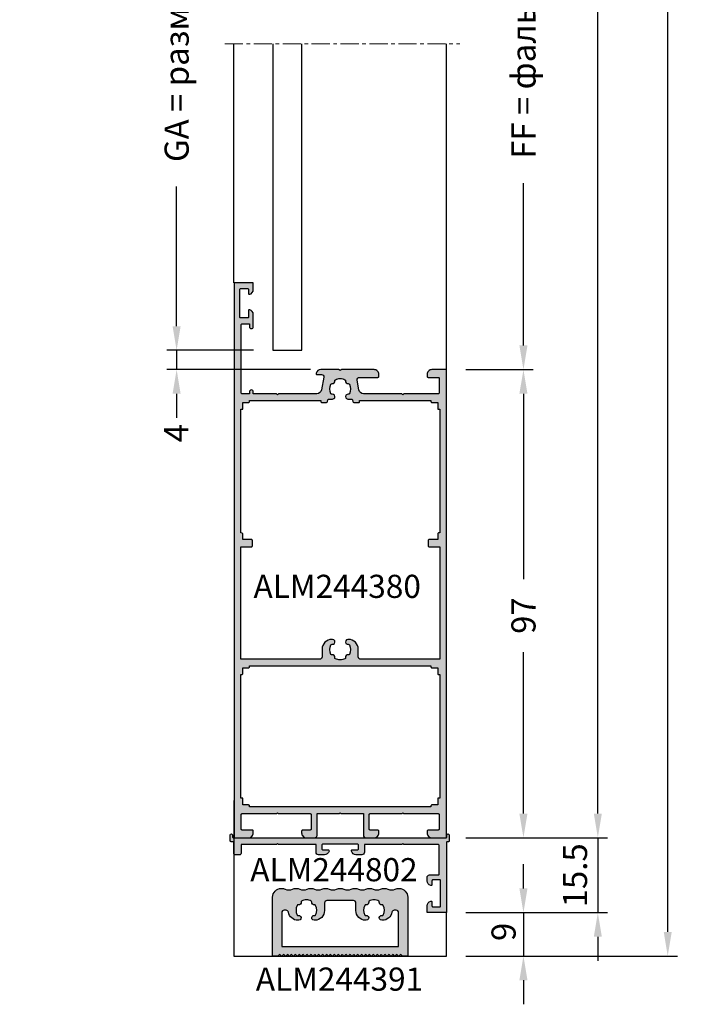
# Model space of a CAD drawing. Units: millimetres. Extents: x 22382 to 33603, y -2812 to 4636.
# Drawn here: x 27990 to 28130, y 2706 to 2910 of the extents above; entities that cross this region are included whole.
import ezdxf

# ---------------------------------------------------------------- set-up
doc = ezdxf.new("R2010")
doc.units = ezdxf.units.MM
doc.linetypes.add('MITTE', pattern=[2, 1.25, -0.25, 0.25, -0.25])
for name, color, linetype in [('070_TEXT', 4, 'Continuous'), ('AL_CONT', 50, 'Continuous'), ('AL_EDGE', 40, 'Continuous'), ('AL_HATCH', 43, 'Continuous'), ('BEM', 7, 'Continuous'), ('DIM_2', 253, 'Continuous'), ('SCHRAFFUR', 253, 'Continuous')]:
    doc.layers.add(name, color=color, linetype=linetype)
doc.styles.add('TEXT', font='arial.ttf')
doc.dimstyles.new('TSG_1_2', dxfattribs={"dimscale": 0, "dimtxt": 2.5, "dimasz": 2.5, "dimexe": 1, "dimexo": 2, "dimgap": 2, "dimtad": 0, "dimdec": 1, "dimlfac": -1, "dimzin": 9, "dimdsep": 46, "dimtxsty": 'TEXT', "dimcen": -1, "dimclrd": 7, "dimclre": 7, "dimclrt": 4, "dimadec": 0, "dimazin": 0, "dimtfac": 0.7, "dimtdec": 1, "dimtmove": 0, "dimatfit": 2, "dimfxl": 1, "dimtolj": 1, "dimtzin": 9, "dimarcsym": 0})

# ---------------------------------------------------------------- blocks, each defined once
blk = doc.blocks.new('ALM244391')
at = {"layer": 'DIM_2'}
h = blk.add_hatch(color=256, dxfattribs=at)
h.paths.add_polyline_path([(20168.54, 1547.79), (20169.61, 1547.79, 0.363639), (20169.82, 1547.94, -0.675158), (20170.18, 1547.99), (20170.24, 1547.89, 0.766059), (20170.62, 1547.94, -0.675157), (20170.99, 1547.99), (20171.05, 1547.89, 0.766059), (20171.43, 1547.94, -0.675157), (20171.8, 1547.99), (20171.86, 1547.89, 0.766059), (20172.24, 1547.94, -0.675157), (20172.61, 1547.99), (20172.67, 1547.89, 0.766059), (20173.05, 1547.94, -0.675157), (20173.42, 1547.99), (20173.47, 1547.89, 0.766059), (20173.86, 1547.94, -0.675157), (20174.22, 1547.99), (20174.28, 1547.89, 0.766059), (20174.67, 1547.94, -0.675157), (20175.03, 1547.99), (20175.09, 1547.89, 0.766059), (20175.47, 1547.94, -0.675157), (20175.84, 1547.99), (20175.9, 1547.89, 0.766059), (20176.28, 1547.94, -0.675157), (20176.65, 1547.99), (20176.71, 1547.89, 0.766059), (20177.09, 1547.94, -0.675157), (20177.46, 1547.99), (20177.52, 1547.89, 0.766059), (20177.9, 1547.94, -0.675157), (20178.27, 1547.99), (20178.32, 1547.89, 0.766059), (20178.71, 1547.94, -0.675157), (20179.07, 1547.99), (20179.13, 1547.89, 0.766059), (20179.52, 1547.94, -0.675157), (20179.88, 1547.99), (20179.94, 1547.89, 0.766059), (20180.32, 1547.94, -0.675157), (20180.69, 1547.99), (20180.75, 1547.89, 0.766059), (20181.13, 1547.94, -0.675157), (20181.5, 1547.99), (20181.56, 1547.89, 0.766059), (20181.94, 1547.94, -0.675157), (20182.31, 1547.99), (20182.37, 1547.89, 0.766059), (20182.75, 1547.94, -0.675157), (20183.12, 1547.99), (20183.17, 1547.89, 0.766059), (20183.56, 1547.94, -0.675157), (20183.92, 1547.99), (20183.98, 1547.89, 0.766059), (20184.37, 1547.94, -0.675157), (20184.73, 1547.99), (20184.79, 1547.89, 0.766059), (20185.17, 1547.94, -0.675157), (20185.54, 1547.99), (20185.6, 1547.89, 0.766059), (20185.98, 1547.94, -0.675157), (20186.35, 1547.99), (20186.41, 1547.89, 0.766059), (20186.79, 1547.94, -0.675157), (20187.16, 1547.99), (20187.22, 1547.89, 0.766059), (20187.6, 1547.94, -0.675157), (20187.97, 1547.99), (20188.02, 1547.89, 0.766059), (20188.41, 1547.94, -0.675157), (20188.77, 1547.99), (20188.83, 1547.89, 0.766059), (20189.21, 1547.94, -0.675157), (20189.58, 1547.99), (20189.64, 1547.89, 0.766059), (20190.02, 1547.94, -0.675157), (20190.39, 1547.99), (20190.45, 1547.89, 0.766059), (20190.83, 1547.94, -0.675157), (20191.2, 1547.99), (20191.26, 1547.89, 0.766059), (20191.64, 1547.94, -0.675157), (20192.01, 1547.99), (20192.06, 1547.89, 0.766059), (20192.45, 1547.94, -0.675157), (20192.82, 1547.99), (20192.87, 1547.89, 0.766059), (20193.26, 1547.94, -0.675157), (20193.62, 1547.99), (20193.68, 1547.89, 0.766059), (20194.06, 1547.94, -0.675157), (20194.43, 1547.99), (20194.49, 1547.89, 0.766059), (20194.87, 1547.94, -0.675157), (20195.24, 1547.99), (20195.3, 1547.89, 0.267949), (20195.47, 1547.79), (20196.54, 1547.79), (20196.54, 1559.99, 0.417469), (20194.72, 1561.79, 0.100409), (20193.94, 1561.64, -0.197386), (20192.42, 1561.64, 0.197386), (20190.9, 1561.64, -0.197386), (20189.38, 1561.64, 0.197386), (20187.86, 1561.64, -0.197386), (20186.34, 1561.64, 0.197386), (20184.82, 1561.64, -0.197386), (20183.3, 1561.64, 0.09775), (20182.54, 1561.79, 0.09775), (20181.78, 1561.64, -0.197386), (20180.26, 1561.64, 0.197386), (20178.74, 1561.64, -0.197386), (20177.22, 1561.64, 0.197386), (20175.7, 1561.64, -0.197386), (20174.18, 1561.64, 0.197386), (20172.66, 1561.64, -0.197386), (20171.14, 1561.64, 0.100409), (20170.36, 1561.79, 0.417469), (20168.54, 1559.99)])
h.paths.add_polyline_path([(20170.94, 1557.29), (20171.32, 1557.29, -0.366858), (20171.82, 1556.87, 0.366858), (20173.79, 1555.2), (20173.95, 1555.2, 1.10334), (20173.85, 1556.19, -0.33274), (20173.63, 1556.29, -0.245936), (20173.63, 1558.29, -0.33274), (20173.85, 1558.39, 0.534522), (20174.44, 1558.98, -0.33274), (20174.54, 1559.19, -0.121162), (20175.54, 1559.44, -0.121162), (20176.54, 1559.19, -0.33274), (20176.64, 1558.98, 0.534522), (20177.23, 1558.39, -0.33274), (20177.44, 1558.29, -0.245936), (20177.44, 1556.29, -0.33274), (20177.23, 1556.19, 1.10334), (20177.13, 1555.2), (20177.29, 1555.2, 0.414214), (20179.29, 1557.2), (20179.29, 1557.29), (20179.29, 1558.79, -0.414214), (20179.79, 1559.29), (20182.54, 1559.29), (20185.29, 1559.29, -0.414214), (20185.79, 1558.79), (20185.79, 1557.29), (20185.79, 1557.2, 0.414214), (20187.79, 1555.2), (20187.95, 1555.2, 1.10334), (20187.85, 1556.19, -0.33274), (20187.63, 1556.29, -0.245936), (20187.63, 1558.29, -0.33274), (20187.85, 1558.39, 0.534522), (20188.44, 1558.98, -0.33274), (20188.54, 1559.19, -0.121162), (20189.54, 1559.44, -0.121162), (20190.54, 1559.19, -0.33274), (20190.64, 1558.98, 0.534522), (20191.23, 1558.39, -0.33274), (20191.44, 1558.29, -0.245936), (20191.44, 1556.29, -0.33274), (20191.23, 1556.19, 1.10334), (20191.13, 1555.2), (20191.29, 1555.2, 0.366858), (20193.26, 1556.87, -0.366858), (20193.75, 1557.29), (20194.14, 1557.29, -0.414214), (20194.64, 1556.79), (20194.64, 1549.79), (20188.34, 1549.79), (20182.54, 1549.79), (20176.74, 1549.79), (20170.44, 1549.79), (20170.44, 1556.79, -0.414214)], flags=16)
at = {"layer": 'AL_HATCH', "color": 2}
blk.add_lwpolyline([(20195.47, 1547.79, -0.267949), (20195.3, 1547.89), (20195.24, 1547.99, 0.57735), (20194.89, 1547.99), (20194.84, 1547.89, -0.57735), (20194.49, 1547.89), (20194.43, 1547.99, 0.57735), (20194.09, 1547.99), (20194.03, 1547.89, -0.57735), (20193.68, 1547.89), (20193.62, 1547.99, 0.57735), (20193.28, 1547.99), (20193.22, 1547.89, -0.57735), (20192.87, 1547.89), (20192.82, 1547.99, 0.57735), (20192.47, 1547.99), (20192.41, 1547.89, -0.57735), (20192.06, 1547.89), (20192.01, 1547.99, 0.57735), (20191.66, 1547.99), (20191.6, 1547.89, -0.57735), (20191.26, 1547.89), (20191.2, 1547.99, 0.57735), (20190.85, 1547.99), (20190.79, 1547.89, -0.57735), (20190.45, 1547.89), (20190.39, 1547.99, 0.57735), (20190.04, 1547.99), (20189.99, 1547.89, -0.57735), (20189.64, 1547.89), (20189.58, 1547.99, 0.57735), (20189.24, 1547.99), (20189.18, 1547.89, -0.57735), (20188.83, 1547.89), (20188.77, 1547.99, 0.57735), (20188.43, 1547.99), (20188.37, 1547.89, -0.57735), (20188.02, 1547.89), (20187.97, 1547.99, 0.57735), (20187.62, 1547.99), (20187.56, 1547.89, -0.57735), (20187.22, 1547.89), (20187.16, 1547.99, 0.57735), (20186.81, 1547.99), (20186.75, 1547.89, -0.57735), (20186.41, 1547.89), (20186.35, 1547.99, 0.57735), (20186, 1547.99), (20185.94, 1547.89, -0.57735), (20185.6, 1547.89), (20185.54, 1547.99, 0.57735), (20185.19, 1547.99), (20185.14, 1547.89, -0.57735), (20184.79, 1547.89), (20184.73, 1547.99, 0.57735), (20184.39, 1547.99), (20184.33, 1547.89, -0.57735), (20183.98, 1547.89), (20183.92, 1547.99, 0.57735), (20183.58, 1547.99), (20183.52, 1547.89, -0.57735), (20183.17, 1547.89), (20183.12, 1547.99, 0.57735), (20182.77, 1547.99), (20182.71, 1547.89, -0.57735), (20182.37, 1547.89), (20182.31, 1547.99, 0.57735), (20181.96, 1547.99), (20181.9, 1547.89, -0.57735), (20181.56, 1547.89), (20181.5, 1547.99, 0.57735), (20181.15, 1547.99), (20181.1, 1547.89, -0.57735), (20180.75, 1547.89), (20180.69, 1547.99, 0.57735), (20180.34, 1547.99), (20180.29, 1547.89, -0.57735), (20179.94, 1547.89), (20179.88, 1547.99, 0.57735), (20179.54, 1547.99), (20179.48, 1547.89, -0.57735), (20179.13, 1547.89), (20179.07, 1547.99, 0.57735), (20178.73, 1547.99), (20178.67, 1547.89, -0.57735), (20178.32, 1547.89), (20178.27, 1547.99, 0.57735), (20177.92, 1547.99), (20177.86, 1547.89, -0.57735), (20177.52, 1547.89), (20177.46, 1547.99, 0.57735), (20177.11, 1547.99), (20177.05, 1547.89, -0.57735), (20176.71, 1547.89), (20176.65, 1547.99, 0.57735), (20176.3, 1547.99), (20176.25, 1547.89, -0.57735), (20175.9, 1547.89), (20175.84, 1547.99, 0.57735), (20175.49, 1547.99), (20175.44, 1547.89, -0.57735), (20175.09, 1547.89), (20175.03, 1547.99, 0.57735), (20174.69, 1547.99), (20174.63, 1547.89, -0.57735), (20174.28, 1547.89), (20174.22, 1547.99, 0.57735), (20173.88, 1547.99), (20173.82, 1547.89, -0.57735), (20173.47, 1547.89), (20173.42, 1547.99, 0.57735), (20173.07, 1547.99), (20173.01, 1547.89, -0.57735), (20172.67, 1547.89), (20172.61, 1547.99, 0.57735), (20172.26, 1547.99), (20172.2, 1547.89, -0.57735), (20171.86, 1547.89), (20171.8, 1547.99, 0.57735), (20171.45, 1547.99), (20171.4, 1547.89, -0.57735), (20171.05, 1547.89), (20170.99, 1547.99, 0.57735), (20170.65, 1547.99), (20170.59, 1547.89, -0.57735), (20170.24, 1547.89), (20170.18, 1547.99, 0.57735), (20169.84, 1547.99), (20169.78, 1547.89, -0.267949), (20169.61, 1547.79), (20168.54, 1547.79), (20168.54, 1559.99, -0.414214), (20170.34, 1561.79), (20170.38, 1561.79, -0.09775), (20171.14, 1561.64, 0.197386), (20172.66, 1561.64, -0.197386), (20174.18, 1561.64, 0.197386), (20175.7, 1561.64, -0.197386), (20177.22, 1561.64, 0.197386), (20178.74, 1561.64, -0.197386), (20180.26, 1561.64, 0.197386), (20181.78, 1561.64, -0.09775), (20182.54, 1561.79, -0.09775), (20183.3, 1561.64, 0.197386), (20184.82, 1561.64, -0.197386), (20186.34, 1561.64, 0.197386), (20187.86, 1561.64, -0.197386), (20189.38, 1561.64, 0.197386), (20190.9, 1561.64, -0.197386), (20192.42, 1561.64, 0.197386), (20193.94, 1561.64, -0.09775), (20194.7, 1561.79), (20194.74, 1561.79, -0.414214), (20196.54, 1559.99), (20196.54, 1547.79), (20195.47, 1547.79)], format="xyb", dxfattribs=at)
blk.add_lwpolyline([(20182.54, 1549.79), (20188.34, 1549.79), (20194.64, 1549.79), (20194.64, 1556.79, 0.414214), (20194.14, 1557.29), (20193.75, 1557.29, 0.366858), (20193.26, 1556.87, -0.366858), (20191.29, 1555.2), (20191.13, 1555.2, -1.10334), (20191.23, 1556.19, 0.33274), (20191.44, 1556.29, 0.245936), (20191.44, 1558.29, 0.33274), (20191.23, 1558.39, -0.534522), (20190.64, 1558.98, 0.33274), (20190.54, 1559.19, 0.121162), (20189.54, 1559.44, 0.121162), (20188.54, 1559.19, 0.33274), (20188.44, 1558.98, -0.534522), (20187.85, 1558.39, 0.33274), (20187.63, 1558.29, 0.245936), (20187.63, 1556.29, 0.33274), (20187.85, 1556.19, -1.10334), (20187.95, 1555.2), (20187.79, 1555.2, -0.414214), (20185.79, 1557.2), (20185.79, 1557.29), (20185.79, 1558.79, 0.414214), (20185.29, 1559.29), (20182.54, 1559.29), (20179.79, 1559.29, 0.414214), (20179.29, 1558.79), (20179.29, 1557.29), (20179.29, 1557.2, -0.414214), (20177.29, 1555.2), (20177.13, 1555.2, -1.10334), (20177.23, 1556.19, 0.33274), (20177.44, 1556.29, 0.245936), (20177.44, 1558.29, 0.33274), (20177.23, 1558.39, -0.534522), (20176.64, 1558.98, 0.33274), (20176.54, 1559.19, 0.121162), (20175.54, 1559.44, 0.121162), (20174.54, 1559.19, 0.33274), (20174.44, 1558.98, -0.534522), (20173.85, 1558.39, 0.33274), (20173.63, 1558.29, 0.245936), (20173.63, 1556.29, 0.33274), (20173.85, 1556.19, -1.10334), (20173.95, 1555.2), (20173.79, 1555.2, -0.366858), (20171.82, 1556.87, 0.366858), (20171.32, 1557.29), (20170.94, 1557.29, 0.414214), (20170.44, 1556.79), (20170.44, 1549.79), (20176.74, 1549.79)], format="xyb", close=True, dxfattribs=at)
blk = doc.blocks.new('*D1104')
at = {"layer": 'BEM', "color": 7, "lineweight": -2}
for p, q in [((28094.28, 2730.16), (28094.28, 2735.16)), ((28082.32, 2725.16), (28096.28, 2725.16)), ((28094.28, 2725.16), (28094.28, 2716.16)), ((28082.32, 2716.16), (28096.28, 2716.16)), ((28094.28, 2711.16), (28094.28, 2706.16))]:
    blk.add_line(p, q, dxfattribs=at)
at = {"layer": 'BEM', "color": 7}
for points in [[(28093.44, 2730.16), (28095.11, 2730.16), (28094.28, 2725.16)], [(28093.44, 2711.16), (28095.11, 2711.16), (28094.28, 2716.16)]]:
    blk.add_solid(points, dxfattribs=at)
at = {"layer": 'DEFPOINTS', "color": 0}
for p in [(28078.32, 2725.16), (28078.32, 2716.16), (28094.28, 2716.16)]:
    blk.add_point(p, dxfattribs=at)
at = {"layer": 'BEM', "color": 4, "insert": (28090.16, 2721.16), "char_height": 5, "attachment_point": 5, "rotation": 90, "style": 'TEXT'}
blk.add_mtext('\\A1;9', dxfattribs=at)
blk = doc.blocks.new('*D1105')
at = {"layer": 'BEM', "color": 7, "lineweight": -2}
for p, q in [((28082.32, 3029.16), (28096.28, 3029.16)), ((28094.28, 3024.16), (28094.28, 2983.43)), ((28094.28, 2842.66), (28094.28, 2876.27)), ((28082.32, 2837.66), (28096.28, 2837.66))]:
    blk.add_line(p, q, dxfattribs=at)
at = {"layer": 'BEM', "color": 7}
for points in [[(28093.44, 3024.16), (28095.11, 3024.16), (28094.28, 3029.16)], [(28093.44, 2842.66), (28095.11, 2842.66), (28094.28, 2837.66)]]:
    blk.add_solid(points, dxfattribs=at)
at = {"layer": 'DEFPOINTS', "color": 0}
for p in [(28078.32, 3029.16), (28094.28, 3029.16), (28078.32, 2837.66)]:
    blk.add_point(p, dxfattribs=at)
at = {"layer": 'BEM', "color": 4, "insert": (28094.28, 2929.85), "char_height": 5, "attachment_point": 5, "rotation": 90, "style": 'TEXT'}
blk.add_mtext('\\A1;FF = фальц створки = FH - 163', dxfattribs=at)
blk = doc.blocks.new('*D1106')
at = {"layer": 'BEM', "color": 7, "lineweight": -2}
for p, q in [((28082.32, 2837.66), (28096.28, 2837.66)), ((28094.28, 2832.66), (28094.28, 2794.27)), ((28094.28, 2745.66), (28094.28, 2779.11)), ((28082.32, 2740.66), (28096.28, 2740.66))]:
    blk.add_line(p, q, dxfattribs=at)
at = {"layer": 'BEM', "color": 7}
for points in [[(28093.44, 2832.66), (28095.11, 2832.66), (28094.28, 2837.66)], [(28093.44, 2745.66), (28095.11, 2745.66), (28094.28, 2740.66)]]:
    blk.add_solid(points, dxfattribs=at)
at = {"layer": 'DEFPOINTS', "color": 0}
for p in [(28078.32, 2837.66), (28094.28, 2837.66), (28078.32, 2740.66)]:
    blk.add_point(p, dxfattribs=at)
at = {"layer": 'BEM', "color": 4, "insert": (28094.28, 2786.69), "char_height": 5, "attachment_point": 5, "rotation": 90, "style": 'TEXT'}
blk.add_mtext('\\A1;97', dxfattribs=at)
blk = doc.blocks.new('*D1110')
at = {"layer": 'BEM', "color": 7, "lineweight": -2}
for p, q in [((28082.32, 3095.16), (28111.69, 3095.16)), ((28109.69, 3090.16), (28109.69, 2965.63)), ((28109.69, 2745.66), (28109.69, 2911.71)), ((28082.32, 2740.66), (28111.69, 2740.66))]:
    blk.add_line(p, q, dxfattribs=at)
at = {"layer": 'BEM', "color": 7}
for points in [[(28108.86, 3090.16), (28110.52, 3090.16), (28109.69, 3095.16)], [(28108.86, 2745.66), (28110.52, 2745.66), (28109.69, 2740.66)]]:
    blk.add_solid(points, dxfattribs=at)
at = {"layer": 'DEFPOINTS', "color": 0}
for p in [(28078.32, 3095.16), (28078.32, 2740.66), (28109.69, 2740.66)]:
    blk.add_point(p, dxfattribs=at)
at = {"layer": 'BEM', "color": 4, "insert": (28109.69, 2938.67), "char_height": 5, "attachment_point": 5, "rotation": 90, "style": 'TEXT'}
blk.add_mtext('\\A1;FH = RA - 72.5', dxfattribs=at)
blk = doc.blocks.new('*D1111')
at = {"layer": 'BEM', "color": 7, "lineweight": -2}
for p, q in [((28082.32, 3143.16), (28126.17, 3143.16)), ((28124.17, 3138.16), (28124.17, 2945.62)), ((28124.17, 2721.16), (28124.17, 2928.45)), ((28082.32, 2716.16), (28126.17, 2716.16))]:
    blk.add_line(p, q, dxfattribs=at)
at = {"layer": 'BEM', "color": 7}
for points in [[(28123.34, 3138.16), (28125, 3138.16), (28124.17, 3143.16)], [(28123.34, 2721.16), (28125, 2721.16), (28124.17, 2716.16)]]:
    blk.add_solid(points, dxfattribs=at)
at = {"layer": 'DEFPOINTS', "color": 0}
for p in [(28078.32, 3143.16), (28078.32, 2716.16), (28124.17, 2716.16)]:
    blk.add_point(p, dxfattribs=at)
at = {"layer": 'BEM', "color": 4, "insert": (28124.17, 2937.04), "char_height": 5, "attachment_point": 5, "rotation": 90, "style": 'TEXT'}
blk.add_mtext('\\A1;RA', dxfattribs=at)
blk = doc.blocks.new('*D1112')
at = {"layer": 'BEM', "color": 7, "lineweight": -2}
for p, q in [((28038.34, 3025.16), (28020.44, 3025.16)), ((28022.44, 3020.16), (28022.44, 2991.19)), ((28022.44, 2846.66), (28022.44, 2875.63)), ((28038.34, 2841.66), (28020.44, 2841.66))]:
    blk.add_line(p, q, dxfattribs=at)
at = {"layer": 'BEM', "color": 7}
for points in [[(28021.6, 3020.16), (28023.27, 3020.16), (28022.44, 3025.16)], [(28021.6, 2846.66), (28023.27, 2846.66), (28022.44, 2841.66)]]:
    blk.add_solid(points, dxfattribs=at)
at = {"layer": 'DEFPOINTS', "color": 0}
for p in [(28042.34, 3025.16), (28022.44, 2841.66), (28042.34, 2841.66)]:
    blk.add_point(p, dxfattribs=at)
at = {"layer": 'BEM', "color": 4, "insert": (28022.44, 2933.41), "char_height": 5, "attachment_point": 5, "rotation": 90, "style": 'TEXT'}
blk.add_mtext('\\A1;GA = размер заполнения = FF - 8', dxfattribs=at)
blk = doc.blocks.new('ALM244380')
at = {"layer": 'DIM_2'}
h = blk.add_hatch(color=256, dxfattribs=at)
h.paths.add_polyline_path([(14768.7, 1222.06), (14768.7, 1136.49), (14771.7, 1136.49, 0.414214), (14772.7, 1137.49), (14772.7, 1137.89, 0.414214), (14772.5, 1138.09), (14770.4, 1138.09, -0.414214), (14770.2, 1138.29), (14770.2, 1141.29, -0.414214), (14770.4, 1141.49), (14777.41, 1141.49, 0.198912), (14777.55, 1141.55), (14777.7, 1141.69), (14777.84, 1141.55, 0.198912), (14777.98, 1141.49), (14784.5, 1141.49, -0.414214), (14784.7, 1141.29), (14784.7, 1138.29, -0.414214), (14784.5, 1138.09), (14782.9, 1138.09, 0.414214), (14782.7, 1137.89), (14782.7, 1137.49, 0.414214), (14783.7, 1136.49), (14785.4, 1136.49, 0.414214), (14785.9, 1136.99), (14785.9, 1141.49), (14790.41, 1141.49, 0.198912), (14790.55, 1141.55), (14790.7, 1141.69), (14790.84, 1141.55, 0.198912), (14790.98, 1141.49), (14795.5, 1141.49), (14795.5, 1136.99, 0.414214), (14796, 1136.49), (14797.7, 1136.49, 0.414214), (14798.7, 1137.49), (14798.7, 1137.89, 0.414214), (14798.5, 1138.09), (14796.9, 1138.09, -0.414214), (14796.7, 1138.29), (14796.7, 1141.29, -0.414214), (14796.9, 1141.49), (14803.41, 1141.49, 0.198912), (14803.55, 1141.55), (14803.7, 1141.69), (14803.84, 1141.55, 0.198912), (14803.98, 1141.49), (14811, 1141.49, -0.414214), (14811.2, 1141.29), (14811.2, 1138.29, -0.414214), (14811, 1138.09), (14808.9, 1138.09, 0.414214), (14808.7, 1137.89), (14808.7, 1137.49, 0.414214), (14809.7, 1136.49), (14812.7, 1136.49), (14812.7, 1222.06), (14812.7, 1233.49), (14809.7, 1233.49, 0.414214), (14808.7, 1232.49), (14808.7, 1232.09, 0.414214), (14808.9, 1231.89), (14811, 1231.89, -0.414214), (14811.2, 1231.69), (14811.2, 1228.69, -0.414214), (14811, 1228.49), (14803.98, 1228.49, 0.198912), (14803.84, 1228.43), (14803.7, 1228.29), (14803.55, 1228.43, 0.198912), (14803.41, 1228.49), (14795.54, 1228.49, -0.36397), (14794.56, 1229.31), (14794.21, 1231.3, -0.466308), (14794.7, 1231.89), (14798.5, 1231.89, 0.414214), (14798.7, 1232.09), (14798.7, 1232.49, 0.414214), (14797.7, 1233.49), (14790.98, 1233.49, 0.198912), (14790.84, 1233.43), (14790.7, 1233.29), (14790.55, 1233.43, 0.198912), (14790.41, 1233.49), (14786.66, 1233.49, 0.341999), (14785.7, 1232.74, 0.490314), (14785.89, 1232.49), (14786.8, 1232.49, -0.466308), (14787.29, 1231.9), (14786.83, 1229.31, -0.36397), (14785.85, 1228.49), (14777.98, 1228.49, 0.198912), (14777.84, 1228.43), (14777.7, 1228.29), (14777.55, 1228.43, 0.198912), (14777.41, 1228.49), (14772.7, 1228.49), (14772.7, 1228.89, 1), (14771.9, 1228.89), (14771.9, 1228.49), (14770.4, 1228.49, -0.414214), (14770.2, 1228.69), (14770.2, 1242.79, -0.414214), (14770.4, 1242.99), (14771.9, 1242.99), (14771.9, 1242.39, 1), (14772.7, 1242.39), (14772.7, 1244.91, 0.341999), (14771.95, 1245.88, 0.490314), (14771.7, 1245.69), (14771.7, 1244.39, -0.414214), (14771.5, 1244.19), (14770.1, 1244.19, -0.414214), (14769.9, 1244.39), (14769.9, 1250.08, -0.414214), (14770.1, 1250.28), (14771.5, 1250.28, -0.414214), (14771.7, 1250.08), (14771.7, 1249.29, 0.490314), (14771.95, 1249.09, 0.341999), (14772.7, 1250.06), (14772.7, 1251.49), (14768.7, 1251.49)])
h.paths.add_polyline_path([(14770.5, 1226.69), (14771.7, 1226.69, 0.414214), (14771.9, 1226.89), (14771.9, 1227.09), (14776.2, 1227.09), (14783.14, 1227.09), (14786.67, 1227.09), (14786.67, 1226.89, 0.414214), (14786.87, 1226.69), (14787.3, 1226.69), (14787.88, 1226.69, 0.36397), (14788.08, 1226.85), (14788.15, 1227.23, -0.36397), (14788.34, 1227.4), (14788.95, 1227.4), (14788.95, 1227.4), (14789.1, 1227.4, 1.10334), (14789.01, 1228.39, -0.33274), (14788.79, 1228.49, -0.245936), (14788.79, 1230.48, -0.33274), (14789.01, 1230.59, 0.534522), (14789.59, 1231.18, -0.33274), (14789.7, 1231.39, -0.121162), (14790.7, 1231.64, -0.121162), (14791.69, 1231.39, -0.33274), (14791.8, 1231.18, 0.534522), (14792.38, 1230.59, -0.33274), (14792.6, 1230.48, -0.245936), (14792.6, 1228.49, -0.33274), (14792.38, 1228.39, 1.10334), (14792.29, 1227.4), (14792.44, 1227.4), (14792.44, 1227.4), (14793.05, 1227.4, -0.36397), (14793.24, 1227.23), (14793.31, 1226.85, 0.36397), (14793.51, 1226.69), (14794.09, 1226.69), (14794.52, 1226.69, 0.414214), (14794.72, 1226.89), (14794.72, 1227.09), (14798.25, 1227.09), (14805.2, 1227.09), (14809.5, 1227.09), (14809.5, 1226.89, 0.414214), (14809.7, 1226.69), (14810.9, 1226.69), (14810.9, 1225.49, 0.004328), (14810.9, 1225.48), (14810.9, 1225.29), (14811.3, 1225.29), (14811.3, 1220.29), (14811.3, 1199.69), (14811.1, 1199.69, 0.414214), (14810.9, 1199.49), (14810.9, 1198.29), (14809.1, 1198.29, 0.414214), (14808.9, 1198.09), (14808.9, 1196.99, 0.414214), (14809.1, 1196.79), (14811.3, 1196.79), (14811.3, 1173.49), (14794.94, 1173.49, -0.414214), (14794.44, 1173.99), (14794.44, 1174.49), (14794.44, 1175.58, 0.429785), (14792.34, 1177.58, 1.163752), (14792.38, 1176.59, -0.33274), (14792.6, 1176.48, -0.245936), (14792.6, 1174.49, -0.33274), (14792.38, 1174.39, 0.534522), (14791.8, 1173.8, -0.33274), (14791.69, 1173.58, -0.121162), (14790.7, 1173.34, -0.121162), (14789.7, 1173.58, -0.33274), (14789.59, 1173.8, 0.534522), (14789.01, 1174.39, -0.33274), (14788.79, 1174.49, -0.245936), (14788.79, 1176.48, -0.33274), (14789.01, 1176.59, 1.163752), (14789.05, 1177.58, 0.429785), (14786.95, 1175.58), (14786.95, 1175.49), (14786.95, 1173.99, -0.414214), (14786.45, 1173.49), (14770.1, 1173.49), (14770.1, 1196.79), (14772.3, 1196.79, 0.414214), (14772.5, 1196.99), (14772.5, 1198.09, 0.414214), (14772.3, 1198.29), (14770.5, 1198.29), (14770.5, 1199.49, 0.420284), (14770.1, 1199.67), (14770.1, 1220.29), (14770.1, 1222.48), (14770.1, 1225.29), (14770.5, 1225.29), (14770.5, 1225.49, -0.004404), (14770.5, 1225.49)], flags=16)
h.paths.add_polyline_path([(14771.9, 1172.09), (14790.7, 1172.09), (14809.5, 1172.09), (14809.5, 1171.89, 0.414214), (14809.7, 1171.69), (14810.9, 1171.69), (14810.9, 1170.49, 0.414214), (14811.1, 1170.29), (14811.3, 1170.29), (14811.3, 1149.69), (14811.3, 1144.69), (14810.9, 1144.69), (14810.9, 1143.29), (14809.7, 1143.29, 0.414214), (14809.5, 1143.09), (14809.5, 1142.89), (14790.7, 1142.89), (14771.9, 1142.89), (14771.9, 1143.09, 0.414214), (14771.7, 1143.29), (14770.5, 1143.29), (14770.5, 1144.69), (14770.1, 1144.69), (14770.1, 1149.69), (14770.1, 1170.31, 0.420284), (14770.5, 1170.49), (14770.5, 1171.69), (14771.7, 1171.69, 0.414214), (14771.9, 1171.89)], flags=16)
at = {"layer": 'AL_CONT'}
for points in [[(14777.98, 1228.49), (14777.98, 1228.49, 0.198912), (14777.84, 1228.43), (14777.7, 1228.29), (14777.55, 1228.43, 0.198912), (14777.41, 1228.49), (14772.7, 1228.49), (14772.7, 1228.89, 1), (14771.9, 1228.89), (14771.9, 1228.49), (14770.4, 1228.49, -0.414214), (14770.2, 1228.69), (14770.2, 1242.79, -0.414214), (14770.4, 1242.99), (14771.9, 1242.99), (14771.9, 1242.39, 1), (14772.7, 1242.39), (14772.7, 1244.91, 0.341999), (14771.95, 1245.88, 0.490314), (14771.7, 1245.69), (14771.7, 1244.39, -0.414214), (14771.5, 1244.19), (14770.1, 1244.19, -0.414214), (14769.9, 1244.39), (14769.9, 1250.08, -0.414214), (14770.1, 1250.28), (14771.5, 1250.28, -0.414214), (14771.7, 1250.08), (14771.7, 1249.29, 0.490314), (14771.95, 1249.09, 0.341999), (14772.7, 1250.06), (14772.7, 1251.49), (14768.7, 1251.49), (14768.7, 1222.06), (14768.7, 1136.49), (14771.7, 1136.49, 0.414214), (14772.7, 1137.49), (14772.7, 1137.89, 0.414214), (14772.5, 1138.09), (14770.4, 1138.09, -0.414214), (14770.2, 1138.29), (14770.2, 1141.29, -0.414214), (14770.4, 1141.49), (14777.41, 1141.49, 0.198912), (14777.55, 1141.55), (14777.7, 1141.69), (14777.84, 1141.55, 0.198912), (14777.98, 1141.49), (14784.5, 1141.49, -0.414214), (14784.7, 1141.29), (14784.7, 1138.29, -0.414214), (14784.5, 1138.09), (14782.9, 1138.09, 0.414214), (14782.7, 1137.89), (14782.7, 1137.49, 0.414214), (14783.7, 1136.49), (14785.4, 1136.49, 0.414214), (14785.9, 1136.99), (14785.9, 1141.49), (14790.41, 1141.49, 0.198912), (14790.55, 1141.55), (14790.7, 1141.69), (14790.84, 1141.55, 0.198912), (14790.98, 1141.49), (14795.5, 1141.49), (14795.5, 1136.99, 0.414214), (14796, 1136.49), (14797.7, 1136.49, 0.414214), (14798.7, 1137.49), (14798.7, 1137.89, 0.414214), (14798.5, 1138.09), (14796.9, 1138.09, -0.414214), (14796.7, 1138.29), (14796.7, 1141.29, -0.414214), (14796.9, 1141.49), (14803.41, 1141.49, 0.198912), (14803.55, 1141.55), (14803.7, 1141.69), (14803.84, 1141.55, 0.198912), (14803.98, 1141.49), (14811, 1141.49, -0.414214), (14811.2, 1141.29), (14811.2, 1138.29, -0.414214), (14811, 1138.09), (14808.9, 1138.09, 0.414214), (14808.7, 1137.89), (14808.7, 1137.49, 0.414214), (14809.7, 1136.49), (14812.7, 1136.49), (14812.7, 1222.06), (14812.7, 1233.49), (14809.7, 1233.49, 0.414214), (14808.7, 1232.49), (14808.7, 1232.09, 0.414214), (14808.9, 1231.89), (14811, 1231.89, -0.414214), (14811.2, 1231.69), (14811.2, 1228.69, -0.414214), (14811, 1228.49), (14803.98, 1228.49, 0.198912), (14803.84, 1228.43), (14803.7, 1228.29), (14803.55, 1228.43, 0.198912), (14803.41, 1228.49), (14795.54, 1228.49, -0.36397), (14794.56, 1229.31), (14794.21, 1231.3, -0.466308), (14794.7, 1231.89), (14798.5, 1231.89, 0.414214), (14798.7, 1232.09), (14798.7, 1232.49, 0.414214), (14797.7, 1233.49), (14790.98, 1233.49, 0.198912), (14790.84, 1233.43), (14790.7, 1233.29), (14790.55, 1233.43, 0.198912), (14790.41, 1233.49), (14786.66, 1233.49, 0.341999), (14785.7, 1232.74, 0.490314), (14785.89, 1232.49), (14786.8, 1232.49, -0.466308), (14787.29, 1231.9), (14786.83, 1229.31, -0.36397), (14785.85, 1228.49), (14777.98, 1228.49)], [(14770.1, 1222.48), (14770.1, 1225.29), (14770.5, 1225.29), (14770.5, 1225.48, 0.004328), (14770.5, 1225.49), (14770.5, 1226.69), (14771.7, 1226.69, 0.414214), (14771.9, 1226.89), (14771.9, 1227.09), (14776.2, 1227.09), (14783.14, 1227.09), (14786.67, 1227.09), (14786.67, 1226.89, 0.414214), (14786.87, 1226.69), (14787.3, 1226.69), (14787.88, 1226.69, 0.36397), (14788.08, 1226.85), (14788.15, 1227.23, -0.36397), (14788.34, 1227.4), (14788.95, 1227.4), (14788.95, 1227.4), (14789.1, 1227.4, 1.10334), (14789.01, 1228.39, -0.33274), (14788.79, 1228.49, -0.245936), (14788.79, 1230.48, -0.33274), (14789.01, 1230.59, 0.534522), (14789.59, 1231.18, -0.33274), (14789.7, 1231.39, -0.121162), (14790.7, 1231.64, -0.121162), (14791.69, 1231.39, -0.33274), (14791.8, 1231.18, 0.534522), (14792.38, 1230.59, -0.33274), (14792.6, 1230.48, -0.245936), (14792.6, 1228.49, -0.33274), (14792.38, 1228.39, 1.10334), (14792.29, 1227.4), (14792.44, 1227.4), (14792.44, 1227.4), (14793.05, 1227.4, -0.36397), (14793.24, 1227.23), (14793.31, 1226.85, 0.36397), (14793.51, 1226.69), (14794.09, 1226.69), (14794.52, 1226.69, 0.414214), (14794.72, 1226.89), (14794.72, 1227.09), (14798.25, 1227.09), (14805.2, 1227.09), (14809.5, 1227.09), (14809.5, 1226.89, 0.414214), (14809.7, 1226.69), (14810.9, 1226.69), (14810.9, 1225.49, 0.004328), (14810.9, 1225.48), (14810.9, 1225.29), (14811.3, 1225.29), (14811.3, 1220.29), (14811.3, 1220.29), (14811.3, 1199.69), (14811.1, 1199.69, 0.414214), (14810.9, 1199.49), (14810.9, 1198.29), (14810.9, 1198.29), (14809.1, 1198.29, 0.414214), (14808.9, 1198.09), (14808.9, 1196.99, 0.414214), (14809.1, 1196.79), (14811.3, 1196.79), (14811.3, 1173.49), (14794.94, 1173.49, -0.414214), (14794.44, 1173.99), (14794.44, 1174.49), (14794.44, 1175.58, 0.414214), (14792.44, 1177.58), (14792.29, 1177.58, 1.10334), (14792.38, 1176.59, -0.33274), (14792.6, 1176.48, -0.245936), (14792.6, 1174.49, -0.33274), (14792.38, 1174.39, 0.534522), (14791.8, 1173.8, -0.33274), (14791.69, 1173.58, -0.121162), (14790.7, 1173.34, -0.121162), (14789.7, 1173.58, -0.33274), (14789.59, 1173.8, 0.534522), (14789.01, 1174.39, -0.33274), (14788.79, 1174.49, -0.245936), (14788.79, 1176.48, -0.33274), (14789.01, 1176.59, 1.10334), (14789.1, 1177.58), (14788.95, 1177.58, 0.414214), (14786.95, 1175.58), (14786.95, 1175.49), (14786.95, 1173.99, -0.414214), (14786.45, 1173.49), (14770.1, 1173.49), (14770.1, 1196.79), (14772.3, 1196.79, 0.414214), (14772.5, 1196.99), (14772.5, 1198.09, 0.414214), (14772.3, 1198.29), (14770.5, 1198.29), (14770.5, 1198.29), (14770.5, 1199.49, 0.324936), (14770.2, 1199.69), (14770.1, 1199.69), (14770.1, 1220.29), (14770.1, 1220.29), (14770.1, 1222.48)], [(14790.7, 1142.89), (14771.9, 1142.89), (14771.9, 1143.09, 0.414214), (14771.7, 1143.29), (14770.5, 1143.29), (14770.5, 1144.69), (14770.1, 1144.69), (14770.1, 1149.69), (14770.1, 1149.69), (14770.1, 1170.29), (14770.2, 1170.29, 0.324936), (14770.5, 1170.49), (14770.5, 1171.69), (14770.5, 1171.69), (14771.7, 1171.69, 0.414214), (14771.9, 1171.89), (14771.9, 1172.09), (14790.7, 1172.09), (14809.5, 1172.09), (14809.5, 1171.89, 0.414214), (14809.7, 1171.69), (14810.9, 1171.69), (14810.9, 1171.69), (14810.9, 1170.49, 0.414214), (14811.1, 1170.29), (14811.3, 1170.29), (14811.3, 1149.69), (14811.3, 1149.69), (14811.3, 1144.69), (14810.9, 1144.69), (14810.9, 1143.29), (14809.7, 1143.29, 0.414214), (14809.5, 1143.09), (14809.5, 1142.89), (14790.7, 1142.89)]]:
    blk.add_lwpolyline(points, format="xyb", dxfattribs=at)
blk = doc.blocks.new('ALM244802')
at = {"layer": 'DIM_2'}
blk.add_hatch(color=256, dxfattribs=at).paths.add_polyline_path([(20169.75, 1533.29), (20172.05, 1533.29), (20176.77, 1533.29, 0.198912), (20176.91, 1533.35), (20177.05, 1533.49), (20177.19, 1533.35, 0.198912), (20177.33, 1533.29), (20185.05, 1533.29), (20185.05, 1531.69, 0.414214), (20185.55, 1531.19), (20186.78, 1531.19, 0.341999), (20187.74, 1531.94, 0.490314), (20187.55, 1532.19), (20186.45, 1532.19, -0.414214), (20186.25, 1532.39), (20186.25, 1533.19, -0.414214), (20186.45, 1533.39), (20192.55, 1533.39), (20193.65, 1533.39, -0.414214), (20193.85, 1533.19), (20193.85, 1532.39, -0.414214), (20193.65, 1532.19), (20192.55, 1532.19, 0.490314), (20192.36, 1531.94, 0.341999), (20193.33, 1531.19), (20194.55, 1531.19, 0.414214), (20195.05, 1531.69), (20195.05, 1533.29), (20202.77, 1533.29, 0.198912), (20202.91, 1533.35), (20203.05, 1533.49), (20203.19, 1533.35, 0.198912), (20203.33, 1533.29), (20210.55, 1533.29), (20210.55, 1531.47, 0.302776), (20210.75, 1531.19), (20211.85, 1531.19, 0.414214), (20212.05, 1531.39), (20212.05, 1533.69, -0.414214), (20212.25, 1533.89), (20212.65, 1533.89, 0.414214), (20212.85, 1534.09), (20212.85, 1535.24, 0.414214), (20212.6, 1535.49, 0.414214), (20212.35, 1535.24), (20212.35, 1534.89, -0.414214), (20212.15, 1534.69), (20212.05, 1534.69), (20168.15, 1534.69, -0.414214), (20167.95, 1534.89), (20167.95, 1535.24, 0.414214), (20167.7, 1535.49, 0.414214), (20167.45, 1535.24), (20167.45, 1534.09, 0.414214), (20167.65, 1533.89), (20167.85, 1533.89, -0.414214), (20168.05, 1533.69), (20168.05, 1519.19), (20172.05, 1519.19), (20172.05, 1520.62, 0.341999), (20171.3, 1521.59, 0.490314), (20171.05, 1521.39), (20171.05, 1520.9), (20171.05, 1520.6, -0.414214), (20170.85, 1520.4), (20169.45, 1520.4, -0.414214), (20169.25, 1520.6), (20169.25, 1525.79, -0.414214), (20169.45, 1525.99), (20170.85, 1525.99, -0.414214), (20171.05, 1525.79), (20171.05, 1524.99, 0.490314), (20171.3, 1524.8, 0.341999), (20172.05, 1525.77), (20172.05, 1526.49, 0.414214), (20171.55, 1526.99), (20169.75, 1526.99, -0.414214), (20169.55, 1527.19), (20169.55, 1533.09, -0.414214)])
at = {"layer": 'AL_HATCH', "color": 2}
blk.add_lwpolyline([(20212.05, 1534.69), (20168.15, 1534.69, -0.414214), (20167.95, 1534.89), (20167.95, 1535.24, 0.414214), (20167.7, 1535.49, 0.414214), (20167.45, 1535.24), (20167.45, 1534.09, 0.414214), (20167.65, 1533.89), (20167.85, 1533.89, -0.414214), (20168.05, 1533.69), (20168.05, 1519.19), (20172.05, 1519.19), (20172.05, 1520.62, 0.341999), (20171.3, 1521.59, 0.490315), (20171.05, 1521.39), (20171.05, 1520.9), (20171.05, 1520.6, -0.414214), (20170.85, 1520.4), (20169.45, 1520.4, -0.414214), (20169.25, 1520.6), (20169.25, 1525.79, -0.414214), (20169.45, 1525.99), (20170.85, 1525.99, -0.414214), (20171.05, 1525.79), (20171.05, 1524.99, 0.490314), (20171.3, 1524.8, 0.341999), (20172.05, 1525.77), (20172.05, 1526.49, 0.414214), (20171.55, 1526.99), (20169.75, 1526.99, -0.414214), (20169.55, 1527.19), (20169.55, 1533.09, -0.414214), (20169.75, 1533.29), (20172.05, 1533.29), (20176.77, 1533.29), (20176.77, 1533.29, 0.198912), (20176.91, 1533.35), (20177.05, 1533.49), (20177.19, 1533.35, 0.198912), (20177.33, 1533.29), (20185.05, 1533.29), (20185.05, 1531.69, 0.414214), (20185.55, 1531.19), (20186.78, 1531.19, 0.341999), (20187.74, 1531.94, 0.490315), (20187.55, 1532.19), (20186.45, 1532.19, -0.414214), (20186.25, 1532.39), (20186.25, 1533.19, -0.414214), (20186.45, 1533.39), (20192.55, 1533.39), (20193.65, 1533.39, -0.414214), (20193.85, 1533.19), (20193.85, 1532.39, -0.414214), (20193.65, 1532.19), (20192.55, 1532.19, 0.490315), (20192.36, 1531.94, 0.341999), (20193.33, 1531.19), (20194.55, 1531.19, 0.414214), (20195.05, 1531.69), (20195.05, 1533.29), (20202.77, 1533.29), (20202.77, 1533.29, 0.198912), (20202.91, 1533.35), (20203.05, 1533.49), (20203.19, 1533.35, 0.198912), (20203.33, 1533.29), (20210.55, 1533.29), (20210.55, 1531.49, 0.324936), (20210.75, 1531.19), (20211.85, 1531.19, 0.414214), (20212.05, 1531.39), (20212.05, 1533.69, -0.414214), (20212.25, 1533.89), (20212.65, 1533.89, 0.414214), (20212.85, 1534.09), (20212.85, 1535.24, 0.414214), (20212.6, 1535.49, 0.414214), (20212.35, 1535.24), (20212.35, 1534.89, -0.414214), (20212.15, 1534.69)], format="xyb", close=True, dxfattribs=at)
blk = doc.blocks.new('*D1124')
at = {"layer": 'BEM', "color": 7, "lineweight": -2}
for p, q in [((28022.44, 2846.66), (28022.44, 2851.66)), ((28038.34, 2841.66), (28020.44, 2841.66)), ((28022.44, 2841.66), (28022.44, 2837.66)), ((28050.16, 2837.66), (28020.44, 2837.66)), ((28022.44, 2832.66), (28022.44, 2827.66))]:
    blk.add_line(p, q, dxfattribs=at)
at = {"layer": 'BEM', "color": 7}
for points in [[(28021.6, 2846.66), (28023.27, 2846.66), (28022.44, 2841.66)], [(28021.6, 2832.66), (28023.27, 2832.66), (28022.44, 2837.66)]]:
    blk.add_solid(points, dxfattribs=at)
at = {"layer": 'DEFPOINTS', "color": 0}
for p in [(28042.34, 2841.66), (28022.44, 2837.66), (28054.16, 2837.66)]:
    blk.add_point(p, dxfattribs=at)
at = {"layer": 'BEM', "color": 4, "insert": (28022.35, 2824.49), "char_height": 5, "attachment_point": 5, "rotation": 90, "style": 'TEXT'}
blk.add_mtext('\\A1;4', dxfattribs=at)
blk = doc.blocks.new('*D1125')
at = {"layer": 'BEM', "color": 7, "lineweight": -2}
for p, q in [((28109.69, 2745.66), (28109.69, 2750.66)), ((28082.32, 2740.66), (28111.69, 2740.66)), ((28109.69, 2740.66), (28109.69, 2725.16)), ((28082.32, 2725.16), (28111.69, 2725.16)), ((28109.69, 2720.16), (28109.69, 2715.16))]:
    blk.add_line(p, q, dxfattribs=at)
at = {"layer": 'BEM', "color": 7}
for points in [[(28108.86, 2745.66), (28110.52, 2745.66), (28109.69, 2740.66)], [(28108.86, 2720.16), (28110.52, 2720.16), (28109.69, 2725.16)]]:
    blk.add_solid(points, dxfattribs=at)
at = {"layer": 'DEFPOINTS', "color": 0}
for p in [(28078.32, 2740.66), (28078.32, 2725.16), (28109.69, 2725.16)]:
    blk.add_point(p, dxfattribs=at)
at = {"layer": 'BEM', "color": 4, "insert": (28104.96, 2732.88), "char_height": 5, "attachment_point": 5, "rotation": 90, "style": 'TEXT'}
blk.add_mtext('\\A1;15.5', dxfattribs=at)

msp = doc.modelspace()

# ---------------------------------------------------------------- linework, layer by layer
at = {"color": 150}
msp.add_lwpolyline([(28042.341, 2905.158), (28042.341, 2841.655), (28048.341, 2841.655), (28048.341, 2905.158)], dxfattribs=at)
at = {"layer": 'AL_EDGE'}
for p, q in [((28034.321, 2855.655), (28034.321, 2905.159)), ((28078.321, 2837.655), (28078.321, 2905.158))]:
    msp.add_line(p, q, dxfattribs=at)
msp.add_lwpolyline([(28034.321, 2748.358), (28034.321, 2716.158), (28078.321, 2716.158), (28078.321, 2725.158)], dxfattribs=at)
at = {"layer": 'SCHRAFFUR', "linetype": 'MITTE', "lineweight": 5, "ltscale": 3}
msp.add_line((28032.406, 2905.158), (28081.095, 2905.158), dxfattribs=at)

# ---------------------------------------------------------------- block references
at = {"color": 3}
for name, p in [('ALM244380', (13265.626, 1604.168)), ('ALM244391', (7873.783, 1168.369))]:
    msp.add_blockref(name, p, dxfattribs=at)
at = {"color": 3, "xscale": -1}
msp.add_blockref('ALM244802', (48246.373, 1205.961), dxfattribs=at)

# ---------------------------------------------------------------- texts
at = {"layer": '070_TEXT', "char_height": 4.8, "width": 20.2392, "attachment_point": 1, "style": 'TEXT'}
for s, insert in [('{\\fArial|b0|i0|c238|p34;ALM2}443{\\fArial|b0|i0|c238|p34;80}', (28038.372, 2795.153)), ('{\\fArial|b0|i0|c238|p34;ALM2}44802', (28037.697, 2736.451)), ('ALM244391', (28038.846, 2713.777))]:
    msp.add_mtext(s, dxfattribs=dict(at, insert=insert))

# ---------------------------------------------------------------- dimensions: what is measured, and where the dimension line sits
at = {"layer": 'BEM'}
for base, p1, p2, text, override, picture, middle in [((28124.17, 2716.158), (28078.321, 3143.158), (28078.321, 2716.158), 'RA', {"dimscale": 2}, '*D1111', (28124.17, 2937.036)), ((28109.691, 2740.655), (28078.321, 3095.162), (28078.321, 2740.655), 'FH = RA - 72.5', {"dimscale": 2}, '*D1110', (28109.691, 2938.669)), ((28094.277, 3029.158), (28078.321, 2837.655), (28078.321, 3029.158), 'FF = фальц створки = FH - 163', {"dimscale": 2, "dimtxsty": 'TEXT'}, '*D1105', (28094.277, 2929.848)), ((28022.438, 2841.655), (28042.341, 3025.158), (28042.341, 2841.655), 'GA = размер заполнения = FF - 8', {"dimscale": 2, "dimtxsty": 'TEXT', "dimtmove": 2}, '*D1112', (28022.438, 2933.407))]:
    dim = msp.add_linear_dim(base=base, p1=p1, p2=p2, angle=270, text=text, dimstyle='TSG_1_2', override=override, dxfattribs=at)
    dim.commit()
    dim.dimension.update_dxf_attribs({"geometry": picture, "text_midpoint": middle, "dimtype": 160})
for base, p1, p2, override, picture, middle in [((28022.438, 2837.655), (28042.341, 2841.655), (28054.164, 2837.655), {"dimscale": 2, "dimtmove": 2}, '*D1124', (28022.351, 2824.493)), ((28094.277, 2837.655), (28078.321, 2740.655), (28078.321, 2837.655), {"dimscale": 2}, '*D1106', (28094.277, 2786.69)), ((28109.691, 2725.155), (28078.321, 2740.655), (28078.321, 2725.155), {"dimscale": 2, "dimtmove": 1}, '*D1125', (28104.963, 2732.879)), ((28094.277, 2716.158), (28078.321, 2725.155), (28078.321, 2716.158), {"dimscale": 2, "dimtmove": 1}, '*D1104', (28090.164, 2721.158))]:
    dim = msp.add_linear_dim(base=base, p1=p1, p2=p2, angle=90, dimstyle='TSG_1_2', override=override, dxfattribs=at)
    dim.commit()
    dim.dimension.update_dxf_attribs({"geometry": picture, "text_midpoint": middle, "dimtype": 160})

doc.saveas('drawing.dxf')
